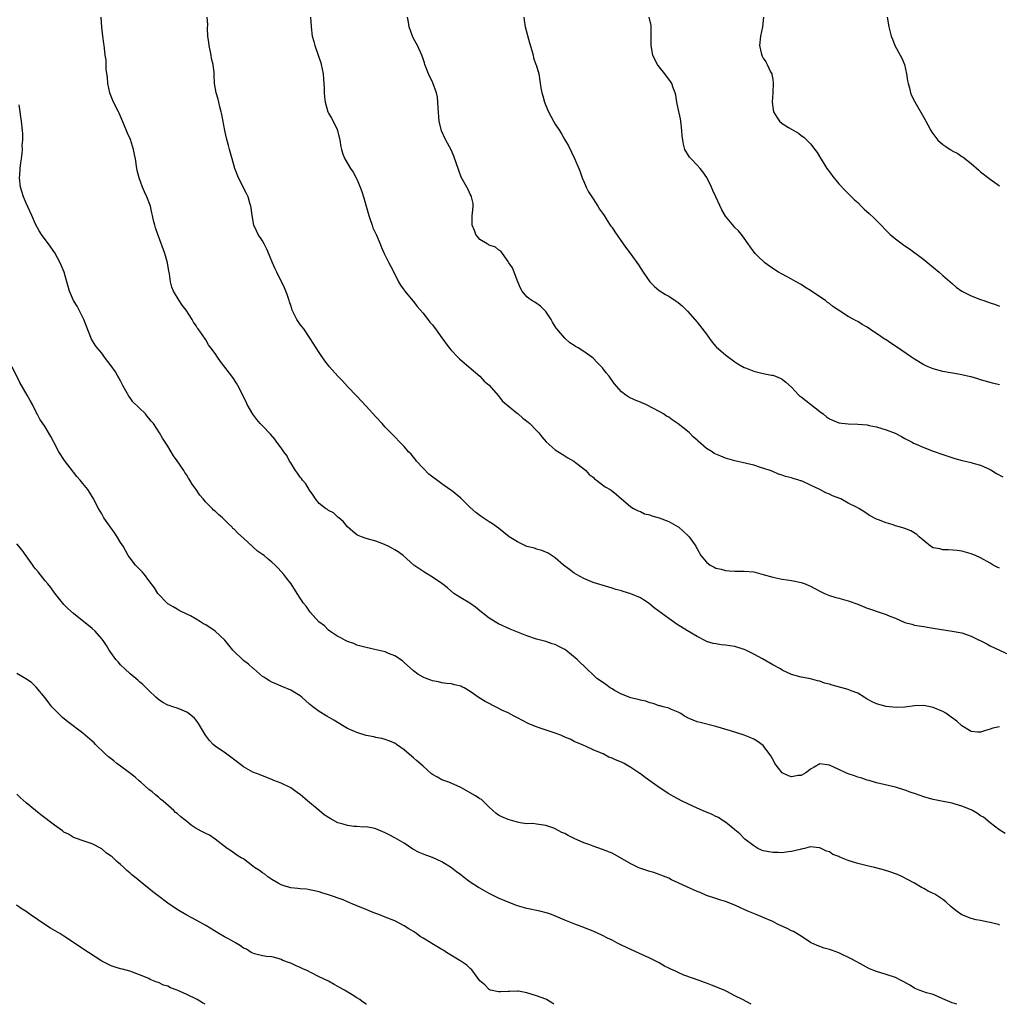
# Model space of a CAD drawing. Units: inches. Extents: x 2652000 to 2655000, y 1554000 to 1557000.
# Drawn here: x 2653074 to 2653281, y 1554000 to 1554208 of the extents above; entities that cross this region are included whole.
import ezdxf

# ---------------------------------------------------------------- set-up
doc = ezdxf.new("R2010")
doc.units = ezdxf.units.IN
doc.header["$MEASUREMENT"] = 0
doc.layers.add('LD26521554_10ft', color=112, linetype='Continuous')

msp = doc.modelspace()

# ---------------------------------------------------------------- linework, layer by layer
at = {"layer": 'LD26521554_10ft'}
msp.add_line((2653272, 1554000, 8470), (2653271.99, 1554000, 8470), dxfattribs=at)
for points, elevation in [([(2653282.19, 1554036.19), (2653280.85, 1554037), (2653279, 1554038.45), (2653277.59, 1554039.59), (2653277, 1554039.94), (2653276.38, 1554040.38), (2653275.3, 1554041), (2653275, 1554041.15), (2653273, 1554041.98), (2653271.64, 1554042.36), (2653271, 1554042.57), (2653269.06, 1554042.94), (2653267, 1554043.38), (2653265.73, 1554043.73), (2653265, 1554043.96), (2653264.18, 1554044.18), (2653263, 1554044.64), (2653262.7, 1554044.7), (2653261.91, 1554045), (2653261.25, 1554045.25), (2653261, 1554045.37), (2653259, 1554046), (2653255, 1554046.9), (2653253.39, 1554047.39), (2653253, 1554047.48), (2653251.87, 1554047.87), (2653251, 1554048.12), (2653250.35, 1554048.35), (2653249, 1554048.8), (2653248.51, 1554049), (2653247, 1554049.69), (2653245, 1554050.65), (2653243, 1554050.9), (2653241.81, 1554050.19), (2653241, 1554049.81), (2653240.59, 1554049.41), (2653240.05, 1554049), (2653239, 1554048.45), (2653238.42, 1554048.42), (2653237, 1554048.16), (2653236.37, 1554048.37), (2653235.01, 1554049), (2653233.46, 1554051), (2653233.33, 1554051.33), (2653232.58, 1554052.58), (2653231, 1554054.77), (2653229.73, 1554055.73), (2653229, 1554056.17), (2653228.39, 1554056.39), (2653227, 1554056.96), (2653224.09, 1554057.91), (2653221, 1554058.83), (2653217.66, 1554059.66), (2653217, 1554059.84), (2653216.17, 1554060.17), (2653215, 1554060.66), (2653214.79, 1554060.79), (2653214.37, 1554061), (2653213.57, 1554061.57), (2653213, 1554061.88), (2653211.61, 1554062.39), (2653211, 1554062.69), (2653209.8, 1554063), (2653209.2, 1554063.2), (2653209, 1554063.23), (2653207.7, 1554063.7), (2653207, 1554063.83), (2653206.16, 1554064.16), (2653205, 1554064.38), (2653204.55, 1554064.55), (2653203, 1554064.89), (2653201, 1554065.66), (2653199.55, 1554066.45), (2653199, 1554066.77), (2653198.63, 1554067), (2653197.72, 1554067.72), (2653197, 1554068.18), (2653195.81, 1554069), (2653195, 1554069.77), (2653193.66, 1554071), (2653193, 1554071.68), (2653192.31, 1554072.31), (2653191.61, 1554073), (2653189.21, 1554075), (2653189, 1554075.15), (2653187.73, 1554075.73), (2653187, 1554076.18), (2653186.35, 1554076.35), (2653185, 1554076.8), (2653183, 1554077.31), (2653181, 1554077.99), (2653177.43, 1554079.43), (2653175, 1554080.59), (2653173, 1554081.75), (2653171, 1554083.3), (2653170.1, 1554084.1), (2653168.91, 1554084.91), (2653167, 1554086.09), (2653166.42, 1554086.42), (2653165.54, 1554087), (2653164.17, 1554088.17), (2653163, 1554089.07), (2653161, 1554090.44), (2653159.41, 1554091.41), (2653157.07, 1554093), (2653154.81, 1554095), (2653153.77, 1554095.77), (2653153, 1554096.26), (2653152.53, 1554096.53), (2653151.59, 1554097), (2653150.47, 1554097.53), (2653149, 1554098.09), (2653147, 1554098.65), (2653145.99, 1554099), (2653145.28, 1554099.28), (2653145, 1554099.41), (2653144.12, 1554100.12), (2653143, 1554101.08), (2653142.14, 1554102.14), (2653141.09, 1554103.09), (2653141, 1554103.15), (2653140.03, 1554104.03), (2653139, 1554104.53), (2653138.75, 1554104.75), (2653138.36, 1554105), (2653137, 1554106.04), (2653136.23, 1554107), (2653135.77, 1554107.77), (2653135, 1554108.83), (2653134.19, 1554110.19), (2653133.51, 1554111), (2653133.3, 1554111.3), (2653133, 1554111.63), (2653132.45, 1554112.45), (2653132.03, 1554113), (2653131, 1554114.65), (2653130.77, 1554115), (2653130.18, 1554116.18), (2653129.52, 1554117), (2653129, 1554117.82), (2653128.09, 1554119), (2653127.63, 1554119.63), (2653126.71, 1554120.71), (2653125, 1554122.47), (2653124.52, 1554123), (2653123.81, 1554123.81), (2653123, 1554124.93), (2653121.79, 1554127), (2653121.56, 1554127.56), (2653120.89, 1554128.89), (2653120.62, 1554129.38), (2653119.82, 1554131), (2653119.53, 1554131.53), (2653118.72, 1554132.72), (2653116.13, 1554136.13), (2653115.51, 1554137), (2653115, 1554137.77), (2653114.11, 1554139), (2653113.63, 1554139.63), (2653113, 1554140.69), (2653112.87, 1554140.87), (2653112.42, 1554141.58), (2653111.43, 1554143), (2653111.23, 1554143.23), (2653111, 1554143.63), (2653110.43, 1554144.43), (2653110.13, 1554145), (2653108.84, 1554147), (2653108.01, 1554148.01), (2653107.37, 1554149), (2653106.16, 1554151), (2653105.81, 1554151.82), (2653105.54, 1554153), (2653105.32, 1554154.68), (2653105.2, 1554155.2), (2653104.91, 1554157), (2653104.34, 1554159), (2653103, 1554162.67), (2653102.86, 1554163), (2653102.39, 1554164.39), (2653102.21, 1554165), (2653101.96, 1554165.96), (2653101.76, 1554167), (2653101.59, 1554167.59), (2653101.3, 1554169), (2653100.57, 1554171), (2653100.05, 1554172.05), (2653099.65, 1554173), (2653098.89, 1554175), (2653098.52, 1554176.52), (2653098.42, 1554177), (2653098.13, 1554179), (2653097.96, 1554179.96), (2653097.74, 1554181), (2653097.08, 1554183.08), (2653096.46, 1554184.46), (2653095.67, 1554186.33), (2653094.67, 1554188.67), (2653094.55, 1554189), (2653094.01, 1554190.01), (2653093.37, 1554191.37), (2653092.79, 1554192.79), (2653092.72, 1554193), (2653092.31, 1554195), (2653092.25, 1554196.25), (2653091.97, 1554198.03), (2653091.92, 1554199.92), (2653091.74, 1554201), (2653091.56, 1554202.44), (2653091.51, 1554203), (2653091.44, 1554203.44), (2653091.23, 1554205), (2653091, 1554206.92), (2653090.87, 1554209)], 8490), ([(2653281, 1554058.77), (2653279.56, 1554058.44), (2653279, 1554058.29), (2653278.05, 1554057.95), (2653277, 1554057.62), (2653276.37, 1554057.63), (2653275, 1554057.77), (2653273, 1554058.93), (2653271.96, 1554059.96), (2653270.8, 1554060.8), (2653270.49, 1554061), (2653269.64, 1554061.64), (2653269, 1554061.98), (2653267, 1554062.83), (2653265, 1554063.24), (2653263, 1554063.18), (2653261, 1554062.89), (2653259.17, 1554062.83), (2653257, 1554063.07), (2653255, 1554063.6), (2653254.05, 1554064.05), (2653253, 1554064.61), (2653252.39, 1554065), (2653251, 1554065.85), (2653249.64, 1554066.36), (2653249, 1554066.64), (2653245.57, 1554067.57), (2653245, 1554067.77), (2653244, 1554068), (2653243, 1554068.41), (2653242.47, 1554068.47), (2653241, 1554068.91), (2653239, 1554069.26), (2653237, 1554069.81), (2653235, 1554070.76), (2653234.62, 1554071), (2653233, 1554071.89), (2653230.84, 1554073.16), (2653229, 1554074.16), (2653227.34, 1554075), (2653227, 1554075.15), (2653225, 1554075.74), (2653223.9, 1554075.9), (2653223, 1554076.05), (2653222.11, 1554076.11), (2653221, 1554076.29), (2653220.41, 1554076.41), (2653219, 1554076.84), (2653218.89, 1554076.89), (2653217, 1554077.86), (2653215, 1554079.05), (2653212.57, 1554080.57), (2653211.99, 1554081), (2653211, 1554081.66), (2653207.93, 1554083.93), (2653207, 1554084.72), (2653206.83, 1554084.83), (2653205.65, 1554085.65), (2653205, 1554086.08), (2653203, 1554086.93), (2653201.39, 1554087.39), (2653201, 1554087.55), (2653199.83, 1554087.83), (2653199, 1554088.14), (2653198.31, 1554088.31), (2653195, 1554089.31), (2653193, 1554090.14), (2653191.49, 1554091), (2653191, 1554091.3), (2653190.03, 1554092.03), (2653189, 1554092.79), (2653188.74, 1554093), (2653187, 1554094.53), (2653185.51, 1554095.51), (2653184.12, 1554096.12), (2653183, 1554096.4), (2653182.56, 1554096.56), (2653181, 1554096.96), (2653179, 1554097.9), (2653177.25, 1554099), (2653175, 1554100.81), (2653173.71, 1554101.71), (2653173, 1554102.18), (2653171.28, 1554103.28), (2653171, 1554103.48), (2653170.15, 1554104.15), (2653169, 1554105.19), (2653167, 1554107.14), (2653165, 1554108.77), (2653164.7, 1554109), (2653163, 1554110.21), (2653160.26, 1554112.26), (2653159, 1554113.54), (2653157.65, 1554115), (2653157.38, 1554115.38), (2653157, 1554115.84), (2653156.46, 1554116.46), (2653155.92, 1554117), (2653155, 1554118.12), (2653154.1, 1554119), (2653153, 1554120.17), (2653152.61, 1554120.61), (2653151, 1554122.23), (2653150.32, 1554123), (2653149, 1554124.41), (2653147, 1554126.67), (2653145, 1554128.8), (2653143, 1554130.84), (2653141.99, 1554131.99), (2653141, 1554133.01), (2653139.19, 1554135), (2653139, 1554135.24), (2653138.25, 1554136.25), (2653137, 1554138.04), (2653136.41, 1554139), (2653135.14, 1554141), (2653133.75, 1554143), (2653133, 1554143.96), (2653132.56, 1554144.56), (2653132.31, 1554145), (2653131.32, 1554147), (2653131.25, 1554147.25), (2653131, 1554147.96), (2653130.75, 1554148.75), (2653130.65, 1554149), (2653130.28, 1554150.28), (2653129.97, 1554151), (2653129.71, 1554151.7), (2653128.06, 1554155), (2653127.72, 1554155.72), (2653127.14, 1554157), (2653126.53, 1554158.53), (2653125.92, 1554159.92), (2653125.36, 1554161), (2653125, 1554161.65), (2653124.13, 1554163), (2653123.74, 1554163.74), (2653123.22, 1554165), (2653122.83, 1554167), (2653122.64, 1554168.64), (2653122.57, 1554169), (2653122.37, 1554169.63), (2653121.98, 1554171), (2653121.67, 1554171.67), (2653119.97, 1554175), (2653119.16, 1554177), (2653118.58, 1554179), (2653118.07, 1554181), (2653117.82, 1554181.82), (2653117.4, 1554183.4), (2653117.02, 1554185), (2653116.42, 1554188.42), (2653116.27, 1554189), (2653115.99, 1554190.01), (2653115.77, 1554191), (2653115.65, 1554191.65), (2653115.23, 1554193), (2653114.9, 1554195), (2653114.8, 1554196.8), (2653114.8, 1554197.2), (2653114.58, 1554199), (2653114.26, 1554200.26), (2653114.16, 1554201), (2653113.72, 1554203), (2653113.65, 1554203.65), (2653113.48, 1554205), (2653113.42, 1554206.58), (2653113.44, 1554207.44), (2653113.33, 1554209)], 8500), ([(2653135.18, 1554209), (2653135.32, 1554207), (2653135.56, 1554205), (2653135.88, 1554203.88), (2653136.1, 1554203), (2653136.81, 1554201), (2653137.35, 1554199.35), (2653137.44, 1554199), (2653137.83, 1554197), (2653137.91, 1554195.91), (2653138.01, 1554195), (2653138.07, 1554193.93), (2653138.09, 1554193), (2653138.16, 1554192.16), (2653138.28, 1554191), (2653138.86, 1554189), (2653139, 1554188.71), (2653139.66, 1554187.66), (2653139.99, 1554187), (2653140.8, 1554185.2), (2653140.9, 1554185), (2653141.37, 1554183), (2653141.59, 1554181.59), (2653141.72, 1554181), (2653142.03, 1554180.03), (2653142.43, 1554179), (2653143.66, 1554177), (2653144.19, 1554176.19), (2653144.86, 1554175), (2653145, 1554174.71), (2653145.73, 1554173), (2653146.07, 1554172.07), (2653146.41, 1554171), (2653147.51, 1554167), (2653147.84, 1554166.16), (2653148.23, 1554165), (2653148.41, 1554164.41), (2653149.17, 1554162.83), (2653149.92, 1554161), (2653150.22, 1554160.22), (2653150.79, 1554159), (2653151.78, 1554157), (2653152.2, 1554156.2), (2653152.8, 1554155), (2653153.83, 1554153), (2653154.24, 1554152.24), (2653155, 1554151.23), (2653155.09, 1554151.09), (2653156.89, 1554148.9), (2653157, 1554148.79), (2653157.77, 1554147.77), (2653159, 1554146.36), (2653160.46, 1554144.46), (2653161, 1554143.86), (2653161.37, 1554143.37), (2653161.66, 1554143), (2653163, 1554141.11), (2653164.54, 1554139), (2653165, 1554138.45), (2653166.37, 1554137), (2653166.69, 1554136.69), (2653167.78, 1554135.78), (2653171, 1554132.99), (2653171.96, 1554131.96), (2653173, 1554131.11), (2653174.9, 1554128.9), (2653175, 1554128.83), (2653175.78, 1554127.78), (2653176.69, 1554127), (2653177, 1554126.71), (2653179, 1554125.1), (2653179.15, 1554125), (2653180.13, 1554124.13), (2653181, 1554123.48), (2653181.26, 1554123.26), (2653181.58, 1554123), (2653183, 1554121.49), (2653183.48, 1554121), (2653184.13, 1554120.13), (2653185.07, 1554119.07), (2653187, 1554117.42), (2653188.47, 1554116.47), (2653189, 1554116.16), (2653189.68, 1554115.68), (2653190.9, 1554115), (2653191.25, 1554114.75), (2653193, 1554113.38), (2653193.43, 1554113), (2653194.19, 1554112.19), (2653195, 1554111.58), (2653195.28, 1554111.28), (2653195.73, 1554111), (2653197, 1554110), (2653197.58, 1554109.58), (2653198.59, 1554109), (2653198.83, 1554108.83), (2653199.95, 1554107.95), (2653203, 1554105.32), (2653203.55, 1554105), (2653204.52, 1554104.52), (2653205, 1554104.33), (2653205.87, 1554103.87), (2653207, 1554103.63), (2653207.4, 1554103.4), (2653209, 1554103.03), (2653211, 1554102.25), (2653213, 1554101.12), (2653213.16, 1554101), (2653215, 1554099.31), (2653215.31, 1554099), (2653216.72, 1554097), (2653216.82, 1554096.82), (2653217, 1554096.44), (2653217.82, 1554095), (2653219, 1554093.6), (2653219.74, 1554093), (2653220.59, 1554092.59), (2653221, 1554092.36), (2653222.11, 1554092.11), (2653223, 1554091.83), (2653223.81, 1554091.81), (2653225, 1554091.73), (2653227, 1554091.74), (2653229, 1554091.55), (2653231, 1554091.03), (2653233, 1554090.41), (2653233.69, 1554090.31), (2653235, 1554090.04), (2653236.09, 1554089.91), (2653237, 1554089.77), (2653239, 1554089.33), (2653239.91, 1554089), (2653240.66, 1554088.66), (2653241, 1554088.52), (2653243, 1554087.46), (2653243.98, 1554087), (2653245, 1554086.56), (2653246.18, 1554086.18), (2653247, 1554085.97), (2653249, 1554085.42), (2653251, 1554084.7), (2653253, 1554083.91), (2653253.67, 1554083.67), (2653255.54, 1554083), (2653257, 1554082.55), (2653257.81, 1554082.19), (2653259, 1554081.74), (2653261, 1554080.87), (2653262.47, 1554080.47), (2653263, 1554080.31), (2653265, 1554079.96), (2653267, 1554079.67), (2653271, 1554079.04), (2653273, 1554078.64), (2653275, 1554077.94), (2653278.29, 1554076.29), (2653279, 1554075.89), (2653283, 1554074.06)], 8510), ([(2653281, 1554092.34), (2653280.54, 1554092.54), (2653279.69, 1554093), (2653279, 1554093.42), (2653277, 1554094.54), (2653275.91, 1554095), (2653275, 1554095.41), (2653273, 1554095.97), (2653272.08, 1554096.08), (2653270.24, 1554096.24), (2653269, 1554096.24), (2653268.4, 1554096.41), (2653267, 1554096.68), (2653266.41, 1554097), (2653264.02, 1554099), (2653263.5, 1554099.5), (2653262.22, 1554100.22), (2653261, 1554100.73), (2653260.02, 1554101), (2653259, 1554101.31), (2653258.51, 1554101.49), (2653257, 1554101.91), (2653255.41, 1554102.59), (2653255, 1554102.75), (2653253.51, 1554103.51), (2653252.32, 1554104.32), (2653251.26, 1554105), (2653250.76, 1554105.24), (2653249, 1554106.14), (2653247.39, 1554107), (2653245.68, 1554107.68), (2653245, 1554108), (2653244.28, 1554108.28), (2653242.98, 1554109), (2653241, 1554109.95), (2653239.26, 1554110.74), (2653239, 1554110.84), (2653238.87, 1554110.87), (2653238.53, 1554111), (2653237.32, 1554111.32), (2653237, 1554111.47), (2653235.74, 1554111.74), (2653235, 1554112.07), (2653234.26, 1554112.26), (2653233, 1554112.81), (2653232.5, 1554113), (2653230.24, 1554113.76), (2653229, 1554114.13), (2653227.49, 1554114.51), (2653225, 1554115.05), (2653223, 1554115.64), (2653222.03, 1554116.03), (2653220.65, 1554116.65), (2653220.16, 1554117), (2653219, 1554117.68), (2653217.23, 1554119.23), (2653217, 1554119.46), (2653216.16, 1554120.16), (2653215.4, 1554121), (2653215, 1554121.35), (2653213, 1554122.94), (2653211.74, 1554123.74), (2653211, 1554124.29), (2653210.54, 1554124.54), (2653209.86, 1554125), (2653207.94, 1554126.06), (2653206.15, 1554127), (2653205.34, 1554127.34), (2653205, 1554127.51), (2653203.92, 1554127.92), (2653202.57, 1554128.57), (2653201.89, 1554129), (2653201, 1554129.66), (2653199.44, 1554131.44), (2653198.38, 1554133), (2653197.74, 1554133.74), (2653197, 1554134.74), (2653196.78, 1554135), (2653195.87, 1554135.87), (2653195, 1554136.81), (2653194.76, 1554137), (2653193, 1554138.24), (2653191.81, 1554139), (2653191.3, 1554139.3), (2653191, 1554139.52), (2653190.06, 1554140.06), (2653189.03, 1554141.03), (2653187.33, 1554143), (2653187.19, 1554143.19), (2653187, 1554143.53), (2653186.43, 1554144.43), (2653186.12, 1554145), (2653185, 1554146.68), (2653184.73, 1554147), (2653183.83, 1554147.83), (2653182.65, 1554148.65), (2653182.05, 1554149), (2653181.42, 1554149.42), (2653181, 1554149.78), (2653179.96, 1554151), (2653179.65, 1554151.65), (2653179.06, 1554153), (2653178.31, 1554155), (2653177.91, 1554155.91), (2653177.17, 1554157), (2653177, 1554157.3), (2653175.45, 1554159.45), (2653175, 1554159.72), (2653174.34, 1554160.34), (2653173, 1554160.73), (2653172.85, 1554160.85), (2653172.58, 1554161), (2653171, 1554161.97), (2653170.17, 1554163), (2653169.86, 1554163.86), (2653169.4, 1554165), (2653169.37, 1554166.63), (2653169.4, 1554167), (2653169.49, 1554167.49), (2653169.59, 1554169), (2653169.58, 1554169.58), (2653169.28, 1554171), (2653169.2, 1554171.2), (2653169, 1554171.54), (2653168.52, 1554172.52), (2653167.1, 1554175.11), (2653166.56, 1554176.56), (2653165.55, 1554179.55), (2653164.92, 1554180.92), (2653163.81, 1554183), (2653162.92, 1554184.92), (2653162.45, 1554187), (2653162.2, 1554189.8), (2653162.16, 1554191), (2653162.05, 1554192.05), (2653161.85, 1554193), (2653161.09, 1554195.09), (2653160.17, 1554197), (2653159.41, 1554199), (2653159.32, 1554199.32), (2653159, 1554200.19), (2653158.72, 1554201), (2653157.8, 1554203), (2653157.54, 1554203.54), (2653157, 1554204.52), (2653156.78, 1554205), (2653156.08, 1554207), (2653155.92, 1554207.92), (2653155.7, 1554209)], 8520), ([(2653180.33, 1554209), (2653180.4, 1554208.4), (2653180.64, 1554207), (2653181.56, 1554203.56), (2653182.05, 1554201.95), (2653182.28, 1554201), (2653182.4, 1554200.4), (2653182.9, 1554199), (2653182.91, 1554198.91), (2653183.49, 1554197), (2653183.96, 1554194.04), (2653184.15, 1554193), (2653184.36, 1554192.36), (2653184.74, 1554191), (2653185, 1554190.33), (2653185.57, 1554189), (2653186.05, 1554188.05), (2653186.63, 1554187), (2653187, 1554186.39), (2653187.86, 1554185), (2653188.32, 1554184.32), (2653189, 1554183.07), (2653189.76, 1554181.76), (2653190.44, 1554180.44), (2653191.08, 1554179.08), (2653191.94, 1554177), (2653192.24, 1554176.24), (2653192.66, 1554175), (2653193, 1554174.2), (2653193.52, 1554173), (2653194.01, 1554172.01), (2653194.71, 1554171), (2653195, 1554170.54), (2653196.03, 1554169), (2653196.38, 1554168.38), (2653197, 1554167.52), (2653197.34, 1554167), (2653197.96, 1554165.96), (2653198.64, 1554165), (2653198.78, 1554164.78), (2653199, 1554164.46), (2653199.56, 1554163.56), (2653201.39, 1554161), (2653202.04, 1554160.04), (2653203, 1554158.82), (2653204.57, 1554156.57), (2653205.6, 1554155), (2653207, 1554152.99), (2653208.01, 1554152.01), (2653209, 1554151.14), (2653210.31, 1554150.31), (2653211, 1554149.91), (2653212.38, 1554149), (2653213, 1554148.61), (2653213.86, 1554147.86), (2653215, 1554146.78), (2653216.49, 1554145), (2653217, 1554144.42), (2653219, 1554141.86), (2653219.63, 1554141), (2653220.2, 1554140.2), (2653221, 1554139.31), (2653221.13, 1554139.13), (2653223, 1554137.53), (2653223.65, 1554137), (2653224.43, 1554136.43), (2653225, 1554136.07), (2653225.62, 1554135.62), (2653227, 1554134.84), (2653227.24, 1554134.76), (2653229, 1554134.04), (2653231, 1554133.59), (2653232.77, 1554133.23), (2653233, 1554133.2), (2653233.57, 1554133), (2653234.58, 1554132.58), (2653235, 1554132.33), (2653235.75, 1554131.75), (2653237, 1554130.66), (2653238.54, 1554129), (2653238.78, 1554128.78), (2653239, 1554128.63), (2653241, 1554127.05), (2653243, 1554125.51), (2653243.7, 1554125), (2653244.42, 1554124.42), (2653245, 1554124), (2653245.68, 1554123.68), (2653247, 1554123.14), (2653249, 1554122.92), (2653251, 1554122.87), (2653253, 1554122.67), (2653253.43, 1554122.57), (2653255, 1554122.25), (2653256.11, 1554121.89), (2653257, 1554121.63), (2653258.9, 1554120.9), (2653260.24, 1554120.24), (2653261, 1554119.8), (2653262.54, 1554119), (2653262.83, 1554118.83), (2653263.39, 1554118.61), (2653265, 1554117.9), (2653267, 1554117.14), (2653269, 1554116.39), (2653271.54, 1554115.54), (2653273.12, 1554115.12), (2653275, 1554114.73), (2653275.39, 1554114.61), (2653277, 1554114.17), (2653279, 1554113.23), (2653279.37, 1554113), (2653280.36, 1554112.36), (2653281.7, 1554111.7)], 8530), ([(2653281, 1554131.2), (2653279.52, 1554131.52), (2653279, 1554131.66), (2653277, 1554132.22), (2653276.45, 1554132.45), (2653275, 1554132.83), (2653274.88, 1554132.88), (2653273, 1554133.29), (2653272.67, 1554133.33), (2653269, 1554134.02), (2653267, 1554134.56), (2653265.92, 1554135), (2653265, 1554135.4), (2653263, 1554136.57), (2653262.35, 1554137), (2653259.19, 1554139.19), (2653257.99, 1554139.99), (2653257, 1554140.67), (2653256.79, 1554140.79), (2653255, 1554142.04), (2653254.38, 1554142.38), (2653253, 1554143.4), (2653251.96, 1554143.96), (2653251, 1554144.54), (2653250.69, 1554144.69), (2653250.19, 1554145), (2653249, 1554145.62), (2653246.91, 1554147), (2653245.75, 1554147.75), (2653245, 1554148.38), (2653244.61, 1554148.61), (2653244.15, 1554149), (2653243, 1554149.81), (2653241, 1554151.17), (2653239.84, 1554151.84), (2653239, 1554152.41), (2653237.99, 1554153), (2653237, 1554153.54), (2653235, 1554154.57), (2653234.26, 1554155), (2653233, 1554155.8), (2653232.3, 1554156.3), (2653231.37, 1554157), (2653231, 1554157.32), (2653230.11, 1554158.11), (2653229.29, 1554159), (2653228.28, 1554160.28), (2653227.79, 1554161), (2653227, 1554162.24), (2653226.39, 1554163), (2653225.75, 1554163.75), (2653225, 1554164.47), (2653224.75, 1554164.75), (2653223, 1554166.86), (2653222.23, 1554168.23), (2653221, 1554171), (2653220.33, 1554172.33), (2653220.02, 1554173), (2653219.03, 1554175.03), (2653218.23, 1554176.23), (2653217.62, 1554177), (2653217, 1554177.69), (2653215.72, 1554179), (2653215.38, 1554179.38), (2653215, 1554180.07), (2653214.62, 1554180.62), (2653214.44, 1554181), (2653214.11, 1554182.11), (2653213.96, 1554183), (2653213.86, 1554183.86), (2653213.79, 1554185), (2653213.54, 1554187), (2653213.47, 1554187.47), (2653213, 1554189.66), (2653212.73, 1554191), (2653212.47, 1554192.47), (2653212.34, 1554193), (2653211.96, 1554194.04), (2653211.63, 1554195), (2653211.37, 1554195.37), (2653211, 1554195.86), (2653210.5, 1554196.5), (2653210.16, 1554197), (2653209, 1554198.48), (2653208.62, 1554199), (2653208.03, 1554200.03), (2653207.64, 1554201), (2653207.27, 1554203), (2653207.3, 1554203.3), (2653207.31, 1554205), (2653207.27, 1554206.73), (2653207.31, 1554207), (2653207.28, 1554207.28), (2653206.88, 1554209)], 8540), ([(2653231.08, 1554209), (2653230.86, 1554207), (2653230.39, 1554205), (2653230.18, 1554203), (2653230.54, 1554201.46), (2653230.67, 1554201), (2653230.79, 1554200.79), (2653231, 1554200.34), (2653231.56, 1554199.56), (2653231.85, 1554199), (2653232.56, 1554197.44), (2653232.8, 1554197), (2653232.84, 1554196.84), (2653233, 1554195.8), (2653233.13, 1554195.13), (2653233.03, 1554193), (2653232.89, 1554191), (2653233, 1554189.98), (2653233.14, 1554189), (2653233.85, 1554187.85), (2653234.45, 1554187), (2653235, 1554186.53), (2653236.32, 1554185.68), (2653237, 1554185.27), (2653238.46, 1554184.46), (2653239, 1554183.99), (2653239.62, 1554183.62), (2653240.23, 1554183), (2653241, 1554182.18), (2653241.94, 1554181), (2653242.39, 1554180.39), (2653243.15, 1554179.15), (2653243.59, 1554178.41), (2653244.45, 1554177), (2653245, 1554176.23), (2653245.94, 1554175), (2653246.44, 1554174.44), (2653247, 1554173.75), (2653248.34, 1554172.34), (2653249, 1554171.68), (2653250.35, 1554170.35), (2653251, 1554169.75), (2653251.7, 1554169), (2653252.35, 1554168.35), (2653253.42, 1554167.42), (2653254.46, 1554166.46), (2653255.93, 1554165), (2653257, 1554163.86), (2653257.86, 1554163), (2653259, 1554162.05), (2653260.43, 1554161), (2653260.77, 1554160.77), (2653261, 1554160.59), (2653261.99, 1554159.99), (2653265, 1554157.72), (2653265.83, 1554157), (2653268.24, 1554155), (2653269, 1554154.35), (2653271, 1554152.61), (2653271.83, 1554151.83), (2653273, 1554150.97), (2653275, 1554149.99), (2653277, 1554149.24), (2653277.19, 1554149.19), (2653277.66, 1554149), (2653279, 1554148.54), (2653280.17, 1554148.17), (2653281, 1554147.84)], 8550), ([(2653257.22, 1554209), (2653257.58, 1554207), (2653258.05, 1554205), (2653258.34, 1554204.34), (2653258.85, 1554203), (2653260, 1554201), (2653260.36, 1554200.35), (2653260.87, 1554199), (2653261.34, 1554197), (2653261.55, 1554195.55), (2653261.66, 1554195), (2653261.93, 1554194.07), (2653262.19, 1554193), (2653262.41, 1554192.41), (2653263.08, 1554191.08), (2653265, 1554187.79), (2653265.27, 1554187.27), (2653265.4, 1554187), (2653265.81, 1554186.19), (2653266.44, 1554185), (2653266.66, 1554184.66), (2653267.52, 1554183.52), (2653267.95, 1554183), (2653269, 1554182.03), (2653269.65, 1554181.65), (2653270.54, 1554181), (2653270.82, 1554180.82), (2653271, 1554180.68), (2653272.16, 1554180.16), (2653273, 1554179.51), (2653273.34, 1554179.34), (2653275, 1554178.02), (2653276.62, 1554176.62), (2653277, 1554176.25), (2653279, 1554174.7), (2653281, 1554173.32)], 8560), ([(2653281, 1554016.79), (2653280.87, 1554016.87), (2653280.42, 1554017), (2653279, 1554017.34), (2653278.62, 1554017.38), (2653277, 1554017.73), (2653276.09, 1554017.91), (2653275, 1554018.17), (2653273, 1554018.97), (2653271.82, 1554019.82), (2653270.73, 1554020.73), (2653269.68, 1554021.68), (2653269, 1554022.21), (2653267.29, 1554023.29), (2653267, 1554023.45), (2653265.94, 1554023.94), (2653265, 1554024.5), (2653264.64, 1554024.64), (2653263, 1554025.64), (2653261.54, 1554026.46), (2653260.49, 1554027), (2653259.45, 1554027.45), (2653259, 1554027.61), (2653257.98, 1554027.98), (2653256.46, 1554028.46), (2653254.54, 1554029), (2653253, 1554029.33), (2653251, 1554029.81), (2653250.07, 1554030.06), (2653249, 1554030.43), (2653247.18, 1554031.18), (2653247, 1554031.27), (2653245.75, 1554031.75), (2653245, 1554032.25), (2653244.4, 1554032.4), (2653243, 1554033.11), (2653242.86, 1554033.14), (2653241, 1554033.32), (2653240.73, 1554033.27), (2653239.73, 1554033), (2653239, 1554032.83), (2653238.81, 1554032.81), (2653237, 1554032.32), (2653236.31, 1554032.31), (2653235, 1554032.08), (2653234.14, 1554032.14), (2653233, 1554032.11), (2653231, 1554032.5), (2653230.64, 1554032.64), (2653229.86, 1554033), (2653229, 1554033.54), (2653227.14, 1554035), (2653227.07, 1554035.07), (2653227, 1554035.12), (2653226.07, 1554036.07), (2653225, 1554036.91), (2653223, 1554038.54), (2653222.28, 1554039), (2653221.52, 1554039.52), (2653221, 1554039.79), (2653220.16, 1554040.16), (2653219, 1554040.66), (2653218.76, 1554040.76), (2653217, 1554041.53), (2653213.82, 1554043), (2653212, 1554044), (2653211, 1554044.59), (2653209, 1554045.92), (2653206.04, 1554048.04), (2653205, 1554048.8), (2653204.87, 1554048.87), (2653203, 1554050.17), (2653201.56, 1554051), (2653201, 1554051.26), (2653199.74, 1554051.74), (2653199, 1554052.11), (2653198.35, 1554052.35), (2653197.14, 1554053), (2653196.88, 1554053.12), (2653195, 1554053.9), (2653193.36, 1554054.64), (2653193, 1554054.78), (2653192.54, 1554055), (2653191, 1554055.64), (2653190.13, 1554056.13), (2653189, 1554056.57), (2653188.73, 1554056.73), (2653188.13, 1554057), (2653187, 1554057.42), (2653183.35, 1554058.64), (2653183, 1554058.75), (2653181.41, 1554059.41), (2653180.07, 1554060.07), (2653179, 1554060.66), (2653178.3, 1554061), (2653177, 1554061.68), (2653175.69, 1554062.31), (2653174.74, 1554062.74), (2653172.14, 1554064.14), (2653170.91, 1554064.91), (2653169, 1554066.25), (2653167.7, 1554067), (2653167.24, 1554067.24), (2653167, 1554067.38), (2653165.67, 1554067.67), (2653165, 1554067.89), (2653163.96, 1554067.96), (2653163, 1554068.08), (2653162.25, 1554068.25), (2653161, 1554068.49), (2653160.64, 1554068.64), (2653159.66, 1554069), (2653159, 1554069.29), (2653157.92, 1554069.92), (2653157, 1554070.62), (2653155, 1554072.38), (2653154.69, 1554072.69), (2653153, 1554073.78), (2653151.72, 1554074.28), (2653151, 1554074.62), (2653149.07, 1554075.07), (2653147, 1554075.52), (2653145.85, 1554075.85), (2653145, 1554076.07), (2653144.36, 1554076.36), (2653143, 1554076.79), (2653142.87, 1554076.87), (2653142.59, 1554077), (2653141.6, 1554077.6), (2653141, 1554077.87), (2653139.3, 1554079), (2653139, 1554079.25), (2653138.13, 1554080.13), (2653136.98, 1554081), (2653135.12, 1554083), (2653134.27, 1554084.27), (2653133.66, 1554085), (2653133.39, 1554085.39), (2653133, 1554085.98), (2653132.38, 1554087), (2653131.06, 1554089), (2653130.16, 1554090.16), (2653129.55, 1554091), (2653128.32, 1554092.32), (2653127.71, 1554093), (2653127, 1554093.61), (2653126.23, 1554094.23), (2653125.35, 1554095), (2653125, 1554095.26), (2653123.96, 1554095.96), (2653123, 1554096.89), (2653122.93, 1554096.93), (2653121, 1554098.72), (2653119.78, 1554099.78), (2653119, 1554100.6), (2653118.78, 1554100.78), (2653118.58, 1554101), (2653117.77, 1554101.77), (2653117, 1554102.58), (2653116.57, 1554103), (2653115.72, 1554103.72), (2653115, 1554104.39), (2653114.65, 1554104.65), (2653114.36, 1554105), (2653113, 1554106.32), (2653112.44, 1554107), (2653111.77, 1554107.77), (2653111, 1554108.99), (2653110.14, 1554110.14), (2653109.66, 1554111), (2653109.38, 1554111.39), (2653109, 1554112.07), (2653108.59, 1554112.59), (2653108.36, 1554113), (2653107, 1554115.08), (2653106.16, 1554116.16), (2653105.7, 1554117), (2653105, 1554118.17), (2653103.87, 1554119.87), (2653103.25, 1554121), (2653101.94, 1554123), (2653101.49, 1554123.49), (2653101, 1554124.11), (2653100.57, 1554124.57), (2653100.24, 1554125), (2653097.59, 1554127.59), (2653097, 1554128.44), (2653096.73, 1554128.73), (2653096.08, 1554129.92), (2653095.46, 1554131), (2653095, 1554132), (2653094.64, 1554132.64), (2653094.42, 1554133), (2653093.9, 1554133.9), (2653093, 1554135.22), (2653091.6, 1554137), (2653091, 1554137.86), (2653090.04, 1554139), (2653089.59, 1554139.59), (2653088.86, 1554140.86), (2653087.23, 1554145), (2653087, 1554145.43), (2653086.24, 1554147), (2653085.82, 1554147.82), (2653085.01, 1554149), (2653084.17, 1554151), (2653083.62, 1554153), (2653083.04, 1554155), (2653082.19, 1554157), (2653081.1, 1554159.1), (2653079.75, 1554161), (2653079, 1554161.96), (2653078.25, 1554163), (2653077.74, 1554163.74), (2653077, 1554165.15), (2653076.2, 1554167), (2653075, 1554169.61), (2653074.41, 1554171), (2653074.07, 1554172.07), (2653073.8, 1554173), (2653073.58, 1554175), (2653073.64, 1554175.64), (2653073.71, 1554177), (2653073.85, 1554178.15), (2653074.01, 1554179), (2653074.15, 1554180.15), (2653074.2, 1554181), (2653074.19, 1554181.81), (2653074.28, 1554183), (2653074.28, 1554184.28), (2653074.24, 1554185), (2653074.04, 1554187), (2653073.88, 1554187.88), (2653073.74, 1554189), (2653073.52, 1554190.48)], 8480), ([(2653271.99, 1554000), (2653271, 1554000.3), (2653269, 1554001.19), (2653268.7, 1554001.3), (2653267, 1554002.05), (2653265.58, 1554002.42), (2653263.97, 1554003), (2653263.3, 1554003.3), (2653263, 1554003.4), (2653262.03, 1554004.03), (2653260.76, 1554004.76), (2653260.31, 1554005), (2653259, 1554005.66), (2653257, 1554006.33), (2653254.96, 1554006.96), (2653253.5, 1554007.5), (2653252.19, 1554008.19), (2653250.8, 1554009), (2653249.63, 1554009.63), (2653247, 1554010.88), (2653245.44, 1554011.44), (2653245, 1554011.62), (2653243.91, 1554011.91), (2653242.43, 1554012.43), (2653241.15, 1554013), (2653241, 1554013.07), (2653240.79, 1554013.21), (2653239, 1554014.4), (2653238.65, 1554014.65), (2653237.38, 1554015.38), (2653237, 1554015.57), (2653236.07, 1554016.07), (2653234.03, 1554017), (2653233, 1554017.52), (2653231, 1554018.39), (2653229.47, 1554019), (2653227.74, 1554019.74), (2653227, 1554020.09), (2653226.36, 1554020.36), (2653225, 1554021.01), (2653223, 1554021.74), (2653222.06, 1554022.06), (2653221, 1554022.37), (2653219, 1554023.06), (2653217.67, 1554023.67), (2653217, 1554023.91), (2653216.26, 1554024.26), (2653215, 1554024.79), (2653213, 1554025.75), (2653211.62, 1554026.38), (2653211, 1554026.69), (2653209.35, 1554027.35), (2653209, 1554027.46), (2653207.88, 1554027.88), (2653207, 1554028.11), (2653206.36, 1554028.36), (2653204.85, 1554028.85), (2653204.52, 1554029), (2653203, 1554029.75), (2653199.66, 1554031.66), (2653199, 1554032), (2653197, 1554032.8), (2653195, 1554033.45), (2653194.27, 1554033.73), (2653193, 1554034.18), (2653191, 1554035.12), (2653189.75, 1554035.75), (2653189, 1554036.16), (2653188.41, 1554036.41), (2653187, 1554037.17), (2653186.71, 1554037.29), (2653185, 1554037.88), (2653183, 1554038.13), (2653182.25, 1554038.25), (2653181, 1554038.24), (2653179.59, 1554038.41), (2653179, 1554038.54), (2653177, 1554039.11), (2653175.69, 1554039.69), (2653175, 1554040.08), (2653174.44, 1554040.44), (2653173.8, 1554041), (2653173, 1554041.75), (2653171.72, 1554043), (2653171.34, 1554043.34), (2653171, 1554043.53), (2653170.14, 1554044.14), (2653167, 1554045.87), (2653166.25, 1554046.25), (2653164.44, 1554047), (2653163.41, 1554047.41), (2653163, 1554047.56), (2653162.06, 1554048.06), (2653161, 1554048.68), (2653160.81, 1554048.81), (2653159, 1554050.4), (2653157.63, 1554051.63), (2653157, 1554052.21), (2653156.54, 1554052.54), (2653155, 1554053.88), (2653153.37, 1554055), (2653153, 1554055.27), (2653151.79, 1554055.79), (2653151, 1554056.07), (2653150.27, 1554056.27), (2653149, 1554056.52), (2653148.62, 1554056.62), (2653147, 1554056.95), (2653145, 1554057.56), (2653143, 1554058.43), (2653141.97, 1554059), (2653141.38, 1554059.38), (2653140.15, 1554060.15), (2653138.66, 1554061), (2653137, 1554062.02), (2653135.66, 1554063), (2653135, 1554063.55), (2653133.38, 1554065), (2653133, 1554065.31), (2653131, 1554066.54), (2653129, 1554067.35), (2653127.86, 1554067.86), (2653127, 1554068.18), (2653126.51, 1554068.51), (2653125.7, 1554069), (2653125.28, 1554069.28), (2653125, 1554069.44), (2653123.1, 1554071.1), (2653123, 1554071.15), (2653122.04, 1554072.04), (2653121, 1554072.81), (2653120.79, 1554073), (2653119, 1554074.73), (2653118.75, 1554075), (2653117.07, 1554077.07), (2653115, 1554079), (2653113, 1554080.34), (2653112.56, 1554080.56), (2653111.9, 1554081), (2653111, 1554081.55), (2653109.77, 1554082.23), (2653109, 1554082.62), (2653107.38, 1554083.38), (2653107, 1554083.63), (2653106.13, 1554084.13), (2653105, 1554084.82), (2653104.78, 1554085), (2653103, 1554086.85), (2653102.88, 1554087), (2653102.2, 1554088.2), (2653101, 1554089.77), (2653100.03, 1554091), (2653099.57, 1554091.57), (2653099, 1554092.1), (2653098.59, 1554092.58), (2653098.15, 1554093), (2653097, 1554094.43), (2653096.63, 1554095), (2653095.51, 1554097), (2653095, 1554097.79), (2653094.27, 1554099), (2653093.75, 1554099.75), (2653092.85, 1554101), (2653091.48, 1554103), (2653091, 1554103.87), (2653090.31, 1554105), (2653089.18, 1554107.18), (2653088.41, 1554108.41), (2653088.03, 1554109), (2653087, 1554110.27), (2653086.44, 1554111), (2653085.76, 1554111.76), (2653085, 1554112.64), (2653083.13, 1554115.13), (2653081.93, 1554117), (2653080.87, 1554119), (2653080.25, 1554120.25), (2653079, 1554122.25), (2653077.91, 1554123.91), (2653077.36, 1554125), (2653077.23, 1554125.23), (2653076.34, 1554127), (2653075.86, 1554127.86), (2653075.25, 1554129), (2653073.68, 1554131.68), (2653072.05, 1554135)], 8470), ([(2653228.43, 1554000), (2653226.64, 1554001), (2653225, 1554001.78), (2653223.28, 1554002.73), (2653222.73, 1554003), (2653221.48, 1554003.48), (2653221, 1554003.73), (2653220.03, 1554004.03), (2653219, 1554004.49), (2653218.6, 1554004.6), (2653217.65, 1554005), (2653214.18, 1554006.18), (2653213, 1554006.73), (2653212.44, 1554007), (2653211.44, 1554007.44), (2653211, 1554007.68), (2653210.1, 1554008.1), (2653209, 1554008.77), (2653207, 1554009.76), (2653205.58, 1554010.42), (2653203, 1554011.57), (2653202.06, 1554012.06), (2653201, 1554012.53), (2653200.02, 1554013), (2653199, 1554013.55), (2653198.03, 1554014.03), (2653197, 1554014.57), (2653195, 1554015.48), (2653193.91, 1554015.91), (2653193, 1554016.29), (2653192.46, 1554016.46), (2653191.16, 1554017), (2653189, 1554017.8), (2653186.18, 1554019), (2653185.31, 1554019.31), (2653183.71, 1554019.71), (2653181, 1554020.29), (2653179, 1554020.87), (2653177, 1554021.6), (2653175, 1554022.44), (2653173.3, 1554023.3), (2653173, 1554023.44), (2653172.03, 1554024.03), (2653171, 1554024.56), (2653170.73, 1554024.73), (2653169, 1554025.87), (2653167.5, 1554027), (2653167, 1554027.4), (2653166.06, 1554028.06), (2653165, 1554028.9), (2653163, 1554030.15), (2653161, 1554031.06), (2653159.59, 1554031.59), (2653158.16, 1554032.16), (2653156.86, 1554032.86), (2653155, 1554034.1), (2653153, 1554035.28), (2653151.85, 1554035.85), (2653151, 1554036.31), (2653149, 1554037.17), (2653148.8, 1554037.2), (2653147, 1554037.59), (2653146.47, 1554037.53), (2653145, 1554037.66), (2653144.35, 1554037.65), (2653143, 1554037.85), (2653142.11, 1554038.11), (2653141, 1554038.42), (2653139.33, 1554039.33), (2653139, 1554039.52), (2653138.1, 1554040.1), (2653137, 1554041), (2653135, 1554042.72), (2653134.65, 1554043), (2653133, 1554044.45), (2653132.66, 1554044.66), (2653131, 1554045.84), (2653129, 1554046.83), (2653127.42, 1554047.42), (2653127, 1554047.62), (2653125, 1554048.35), (2653124.56, 1554048.56), (2653123, 1554049.14), (2653121, 1554050.27), (2653119.48, 1554051.48), (2653118.33, 1554052.33), (2653117.17, 1554053.17), (2653115, 1554054.67), (2653114.61, 1554055), (2653113.83, 1554055.83), (2653112.98, 1554056.98), (2653111.49, 1554059.49), (2653111, 1554060.17), (2653110.62, 1554060.62), (2653109.52, 1554061.52), (2653109, 1554061.88), (2653107.54, 1554062.46), (2653107, 1554062.7), (2653106.06, 1554063), (2653105.27, 1554063.27), (2653105, 1554063.37), (2653103.93, 1554063.93), (2653103, 1554064.53), (2653102.48, 1554065), (2653101, 1554066.42), (2653099.72, 1554067.72), (2653099, 1554068.31), (2653098.65, 1554068.65), (2653097, 1554069.96), (2653095.86, 1554071), (2653095, 1554071.9), (2653094.5, 1554072.5), (2653094, 1554073), (2653092.58, 1554075), (2653091.99, 1554075.99), (2653091.28, 1554077), (2653091, 1554077.37), (2653089.6, 1554079), (2653089, 1554079.56), (2653088.19, 1554080.19), (2653087.23, 1554081), (2653085, 1554082.74), (2653083.84, 1554083.84), (2653083, 1554084.68), (2653081, 1554087.15), (2653080.23, 1554088.23), (2653079.58, 1554089), (2653079, 1554089.64), (2653077.54, 1554091.54), (2653077, 1554092.2), (2653076.66, 1554092.66), (2653076.44, 1554093), (2653075, 1554094.98), (2653074.14, 1554096.14), (2653073, 1554097.48)], 8460), ([(2653186.68, 1554000), (2653186.28, 1554000.28), (2653185.12, 1554001), (2653185, 1554001.06), (2653183, 1554001.81), (2653181, 1554002.44), (2653179.24, 1554002.76), (2653179, 1554002.81), (2653177.28, 1554002.72), (2653177, 1554002.74), (2653175.39, 1554002.61), (2653175, 1554002.63), (2653173.27, 1554003), (2653173, 1554003.1), (2653172.09, 1554004.09), (2653171.02, 1554005), (2653169.32, 1554007.32), (2653169, 1554007.56), (2653168.27, 1554008.27), (2653167, 1554009.1), (2653164, 1554011), (2653163.38, 1554011.38), (2653163, 1554011.57), (2653160.84, 1554012.84), (2653160.62, 1554013), (2653159, 1554014.02), (2653158.39, 1554014.39), (2653157.59, 1554015), (2653157, 1554015.42), (2653155.99, 1554015.99), (2653155, 1554016.63), (2653153, 1554017.64), (2653151, 1554018.48), (2653149.62, 1554019), (2653149, 1554019.26), (2653147.74, 1554019.74), (2653147, 1554020.05), (2653144.62, 1554021), (2653143, 1554021.71), (2653142.12, 1554022.12), (2653139, 1554023.15), (2653137.58, 1554023.58), (2653137, 1554023.8), (2653136.03, 1554024.03), (2653135, 1554024.25), (2653134.35, 1554024.35), (2653133, 1554024.45), (2653132.53, 1554024.53), (2653131, 1554024.66), (2653129.85, 1554025), (2653129, 1554025.3), (2653128.33, 1554025.67), (2653127, 1554026.45), (2653126.16, 1554027), (2653125.53, 1554027.53), (2653125, 1554027.84), (2653124.36, 1554028.36), (2653123.32, 1554029), (2653123, 1554029.27), (2653121.98, 1554030.02), (2653121, 1554030.77), (2653120.53, 1554031), (2653119.61, 1554031.61), (2653118.45, 1554032.45), (2653117.55, 1554033), (2653115.02, 1554035), (2653113.81, 1554035.81), (2653113, 1554036.15), (2653112.48, 1554036.48), (2653111, 1554037.25), (2653109.96, 1554037.96), (2653109, 1554038.69), (2653108.64, 1554039), (2653107.72, 1554039.72), (2653107, 1554040.37), (2653106.63, 1554040.63), (2653106.26, 1554041), (2653103.98, 1554043), (2653103.44, 1554043.44), (2653103, 1554043.84), (2653102.36, 1554044.36), (2653101.64, 1554045), (2653101, 1554045.5), (2653099.28, 1554047), (2653099, 1554047.22), (2653098.06, 1554048.06), (2653096.87, 1554049), (2653095, 1554050.4), (2653094.23, 1554051), (2653093.56, 1554051.56), (2653093, 1554051.94), (2653092.41, 1554052.41), (2653091.76, 1554053), (2653089.68, 1554055), (2653089.37, 1554055.37), (2653089, 1554055.72), (2653087.5, 1554057), (2653087, 1554057.42), (2653083.82, 1554059.82), (2653082.71, 1554060.71), (2653082.39, 1554061), (2653081, 1554062.42), (2653080.46, 1554063), (2653079.84, 1554063.84), (2653079, 1554064.89), (2653077.12, 1554067.12), (2653076.11, 1554068.11), (2653074.94, 1554068.94), (2653073, 1554070.06)], 8450), ([(2653147.04, 1554000), (2653147, 1554000.03), (2653146.41, 1554000.41), (2653145.6, 1554001), (2653145, 1554001.35), (2653144, 1554002), (2653142.36, 1554003), (2653141.48, 1554003.48), (2653141, 1554003.79), (2653140.19, 1554004.19), (2653139, 1554004.92), (2653137, 1554005.85), (2653135.26, 1554006.74), (2653134.9, 1554006.9), (2653134.73, 1554007), (2653133.53, 1554007.53), (2653133, 1554007.81), (2653132.13, 1554008.13), (2653131, 1554008.68), (2653130.75, 1554008.75), (2653129.3, 1554009.3), (2653129, 1554009.48), (2653128.31, 1554009.69), (2653127, 1554010.04), (2653125.88, 1554010.12), (2653125, 1554010.28), (2653123.31, 1554010.69), (2653123, 1554010.8), (2653122.64, 1554011), (2653121.65, 1554011.65), (2653121, 1554011.91), (2653120.37, 1554012.37), (2653119.31, 1554013), (2653117.83, 1554013.83), (2653117, 1554014.28), (2653115.77, 1554015), (2653113, 1554016.67), (2653111, 1554017.78), (2653109, 1554018.84), (2653107.67, 1554019.67), (2653107, 1554020.07), (2653105, 1554021.43), (2653102.94, 1554022.94), (2653101.81, 1554023.81), (2653101, 1554024.52), (2653100.72, 1554024.72), (2653097.91, 1554027), (2653097.4, 1554027.4), (2653097, 1554027.76), (2653096.31, 1554028.31), (2653095.65, 1554029), (2653095, 1554029.59), (2653094.21, 1554030.21), (2653093.41, 1554031), (2653093.19, 1554031.19), (2653093, 1554031.4), (2653092.03, 1554032.03), (2653091, 1554032.9), (2653089, 1554033.98), (2653087.53, 1554034.47), (2653085.27, 1554035.27), (2653085, 1554035.34), (2653083.99, 1554035.99), (2653083, 1554036.47), (2653082.71, 1554036.71), (2653081, 1554037.92), (2653078.11, 1554040.11), (2653077, 1554041.01), (2653075, 1554042.68), (2653073.76, 1554043.76), (2653073, 1554044.5)], 8440), ([(2653112.92, 1554000), (2653112.32, 1554000.32), (2653111.19, 1554001), (2653109, 1554002.08), (2653107, 1554003), (2653105.52, 1554003.52), (2653105, 1554003.81), (2653104.06, 1554004.06), (2653103, 1554004.6), (2653102.68, 1554004.68), (2653101.97, 1554005), (2653101.28, 1554005.28), (2653101, 1554005.43), (2653099, 1554006.27), (2653096.96, 1554007), (2653095.42, 1554007.42), (2653095, 1554007.5), (2653093.85, 1554007.85), (2653093, 1554008.12), (2653092.4, 1554008.4), (2653091, 1554009.14), (2653088.22, 1554011), (2653083, 1554014.43), (2653082.1, 1554015), (2653080.15, 1554016.15), (2653078.93, 1554016.93), (2653075.87, 1554019), (2653075, 1554019.62), (2653074.17, 1554020.17), (2653072.99, 1554020.99)], 8430)]:
    msp.add_lwpolyline(points, dxfattribs=dict(at, elevation=elevation))

doc.saveas('drawing.dxf')
